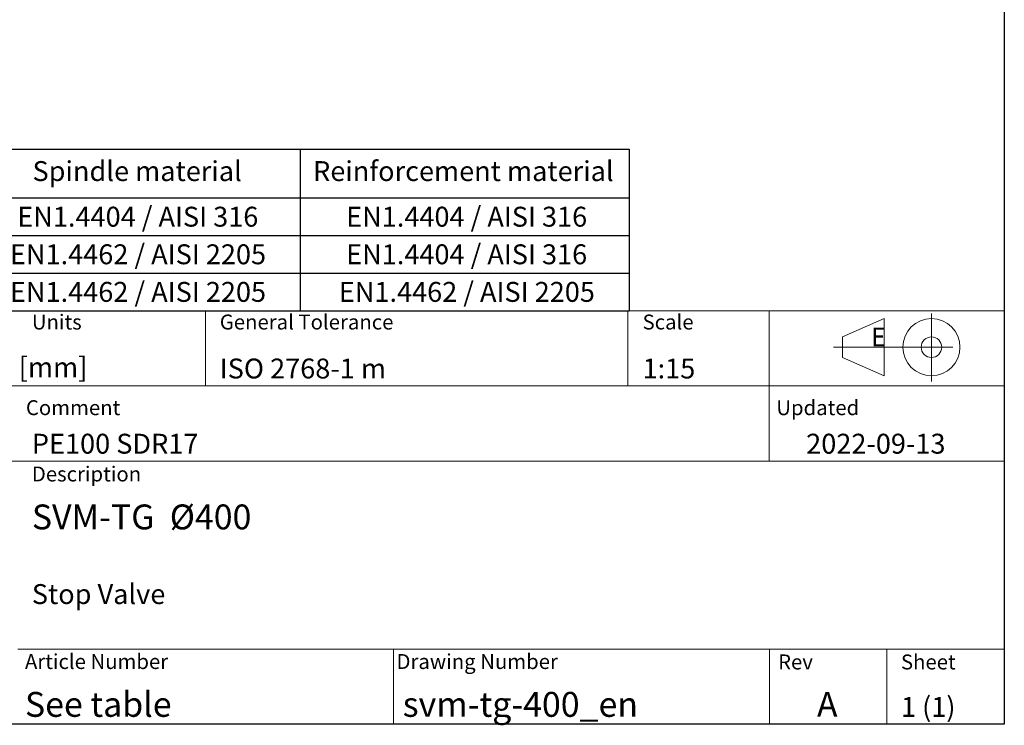
# Model space of a CAD drawing. Units: millimetres. Extents: x 8 to 201, y 4 to 288.
# Drawn here: x 96 to 201, y 4 to 79 of the extents above; entities that cross this region are included whole.
import ezdxf

# ---------------------------------------------------------------- set-up
doc = ezdxf.new("R2010")
doc.units = ezdxf.units.MM
doc.linetypes.add('CENTERX2', pattern=[20.32, 12.7, -2.54, 2.54, -2.54])
doc.layers.add('FORMAT', color=7, linetype='Continuous')
doc.styles.add('SLDTEXTSTYLE0', font='TXT', dxfattribs={"width": 0.7})
doc.styles.add('SLDTEXTSTYLE1', font='TXT', dxfattribs={"width": 0.75})
doc.styles.add('SLDTEXTSTYLE2', font='TXT', dxfattribs={"width": 0.6})

# ---------------------------------------------------------------- blocks, each defined once
blk = doc.blocks.new('SW_TABLEANNOTATION_0')
at = {"layer": 'FORMAT', "color": 0}
for p, q in [((70.07, 0), (105.07, 0)), ((105.07, 0), (105.07, -5.18)), ((105.07, 0), (140.07, 0)), ((140.07, 0), (140.07, -5.18)), ((70.07, -5.18), (105.07, -5.18)), ((105.07, -5.18), (105.07, -9.18)), ((105.07, -5.18), (140.07, -5.18)), ((140.07, -5.18), (140.07, -9.18)), ((70.07, -9.18), (105.07, -9.18)), ((105.07, -9.18), (105.07, -13.18)), ((105.07, -9.18), (140.07, -9.18)), ((140.07, -9.18), (140.07, -13.18)), ((70.07, -13.18), (105.07, -13.18)), ((105.07, -13.18), (105.07, -17.18)), ((105.07, -13.18), (140.07, -13.18)), ((140.07, -13.18), (140.07, -17.18)), ((70.07, -17.18), (105.07, -17.18)), ((105.07, -17.18), (140.07, -17.18))]:
    blk.add_line(p, q, dxfattribs=at)
at = {"layer": 'FORMAT', "color": 0, "char_height": 2.1167, "attachment_point": 1, "style": 'SLDTEXTSTYLE1'}
for s, insert in [('Spindle material', (76.57, -1.27)), ('Reinforcement material', (106.43, -1.27)), ('EN1.4404 / AISI 316', (74.95, -6.12)), ('EN1.4404 / AISI 316', (109.95, -6.12)), ('EN1.4462 / AISI 2205', (74.17, -10.12)), ('EN1.4404 / AISI 316', (109.95, -10.12)), ('EN1.4462 / AISI 2205', (74.17, -14.12)), ('EN1.4462 / AISI 2205', (109.17, -14.12))]:
    blk.add_mtext(s, dxfattribs=dict(at, insert=insert))

msp = doc.modelspace()

# ---------------------------------------------------------------- linework, layer by layer
at = {"color": 7, "linetype": 'Continuous', "lineweight": 25}
for p, q in [((201, 288), (201, 4)), ((201, 4), (21, 4))]:
    msp.add_line(p, q, dxfattribs=at)
at = {"color": 7, "linetype": 'Continuous', "lineweight": 18}
for p, q in [((21, 48), (201, 48)), ((116, 40), (116, 48)), ((116, 48), (116, 40)), ((160.91673, 42), (160.91673, 48)), ((160.91673, 48), (160.91673, 42)), ((175.97767, 32), (175.97767, 48)), ((175.97767, 48), (175.97767, 32)), ((201, 48), (201, 4)), ((183.78125, 45.21145), (188.23028, 47.15358)), ((188.23028, 47.15358), (188.23028, 44.11811)), ((183.78125, 44.11811), (183.78125, 45.21145)), ((183.78125, 44.11811), (183.78125, 43.02477)), ((188.23028, 41.08264), (188.23028, 44.11811)), ((183.78125, 43.02477), (188.23028, 41.08264)), ((160.91673, 42), (160.91673, 40)), ((160.91673, 42), (160.91673, 40)), ((201, 40), (21, 40)), ((21, 40), (201, 40)), ((21, 32), (201, 32)), ((96, 32), (201, 32)), ((201, 32), (200.7811, 31.99314)), ((96, 12), (201, 12)), ((136, 12), (136, 4)), ((176, 12), (176, 4)), ((188.5, 12), (188.5, 4))]:
    msp.add_line(p, q, dxfattribs=at)
at = {"color": 7, "linetype": 'CENTERX2', "lineweight": 18}
for p, q in [((193.24451, 47.69737), (193.24451, 40.47265)), ((182.83083, 44.11811), (197.24863, 44.11811))]:
    msp.add_line(p, q, dxfattribs=at)
at = {"color": 7, "linetype": 'Continuous', "lineweight": 18}
for radius in [3.03547, 1.09695]:
    msp.add_circle((193.24451, 44.11811), radius, dxfattribs=at)

# ---------------------------------------------------------------- block references
at = {"layer": 'FORMAT'}
msp.add_blockref('SW_TABLEANNOTATION_0', (21, 65.17778), dxfattribs=at)

# ---------------------------------------------------------------- texts
at = {"color": 7, "linetype": 'Continuous', "lineweight": 0}
for s, insert, char_height, attachment_point, style in [('Units', (97.5, 47.58711), 1.5875, 1, 'SLDTEXTSTYLE1'), ('Units', (97.5, 47.58711), 1.5875, 1, 'SLDTEXTSTYLE1'), ('General Tolerance', (117.5, 47.58711), 1.5875, 1, 'SLDTEXTSTYLE1'), ('General Tolerance', (117.5, 47.58711), 1.5875, 1, 'SLDTEXTSTYLE1'), ('Scale', (162.5, 47.58711), 1.5875, 1, 'SLDTEXTSTYLE1'), ('Scale', (162.5, 47.58711), 1.5875, 1, 'SLDTEXTSTYLE1'), ('E', (186.81655, 46.20157), 2, 1, 'SLDTEXTSTYLE2'), ('E', (186.81655, 46.20157), 2, 1, 'SLDTEXTSTYLE2'), ('[mm]', (96.10757, 43.0435), 2.116667, 1, 'SLDTEXTSTYLE1'), ('ISO 2768-1 m', (117.5, 42.9063), 2.1166667, 1, 'SLDTEXTSTYLE0'), ('ISO 2768-1 m', (117.5, 42.9063), 2.1166667, 1, 'SLDTEXTSTYLE0'), ('1:15', (162.5, 42.9063), 2.116667, 1, 'SLDTEXTSTYLE0'), ('1:15', (162.5, 42.9063), 2.116667, 1, 'SLDTEXTSTYLE0'), ('Comment', (96.86907, 38.47475), 1.5875, 1, 'SLDTEXTSTYLE1'), ('Comment', (96.86907, 38.47475), 1.5875, 1, 'SLDTEXTSTYLE1'), ('Updated', (176.73233, 38.47475), 1.5875, 1, 'SLDTEXTSTYLE1'), ('Updated', (176.73233, 38.47475), 1.5875, 1, 'SLDTEXTSTYLE1'), ('PE100 SDR17', (97.5, 34.9063), 2.1166667, 1, 'SLDTEXTSTYLE0'), ('PE100 SDR17', (97.5, 34.9063), 2.1166667, 1, 'SLDTEXTSTYLE0'), ('2022-09-13', (179.91462, 34.9063), 2.116667, 1, 'SLDTEXTSTYLE0'), ('2022-09-13', (179.91462, 34.9063), 2.116667, 1, 'SLDTEXTSTYLE0'), ('Description', (97.5, 31.42177), 1.5875, 1, 'SLDTEXTSTYLE1'), ('Description', (97.5, 31.42177), 1.5875, 1, 'SLDTEXTSTYLE1'), ('SVM-TG  Ø400', (97.5, 27.38288), 2.6458333, 1, 'SLDTEXTSTYLE0'), ('SVM-TG  Ø400', (97.5, 27.38288), 2.6458333, 1, 'SLDTEXTSTYLE0'), ('Stop Valve', (97.5, 18.9063), 2.116667, 1, 'SLDTEXTSTYLE0'), ('Stop Valve', (97.5, 18.9063), 2.116667, 1, 'SLDTEXTSTYLE0'), ('Article Number', (96.76697, 11.46818), 1.5875, 1, 'SLDTEXTSTYLE1'), ('Article Number', (96.76697, 11.46818), 1.5875, 1, 'SLDTEXTSTYLE1'), ('Drawing Number', (136.31034, 11.46818), 1.5875, 1, 'SLDTEXTSTYLE1'), ('Drawing Number', (136.31034, 11.46818), 1.5875, 1, 'SLDTEXTSTYLE1'), ('Sheet', (190, 11.42272), 1.5875, 1, 'SLDTEXTSTYLE1'), ('Sheet', (190, 11.42272), 1.5875, 1, 'SLDTEXTSTYLE1'), ('Rev', (176.92589, 11.42272), 1.5875, 1, 'SLDTEXTSTYLE1'), ('Rev', (176.92589, 11.42272), 1.5875, 1, 'SLDTEXTSTYLE1'), ('See table', (96.76697, 7.43851), 2.645833, 1, 'SLDTEXTSTYLE0'), ('See table', (96.76697, 7.43851), 2.645833, 1, 'SLDTEXTSTYLE0'), ('svm-tg-400_en', (136.97402, 7.43851), 2.6458333, 1, 'SLDTEXTSTYLE0'), ('svm-tg-400_en', (136.97402, 7.43851), 2.6458333, 1, 'SLDTEXTSTYLE0'), ('A', (182.15715, 7.43851), 2.64583, 2, 'SLDTEXTSTYLE1'), ('A', (182.15715, 7.43851), 2.64583, 2, 'SLDTEXTSTYLE1'), ('1 (1)', (190, 6.9063), 2.116667, 1, 'SLDTEXTSTYLE0'), ('1 (1)', (190, 6.9063), 2.116667, 1, 'SLDTEXTSTYLE0')]:
    msp.add_mtext(s, dxfattribs=dict(at, insert=insert, char_height=char_height, attachment_point=attachment_point, style=style))

doc.saveas('drawing.dxf')
